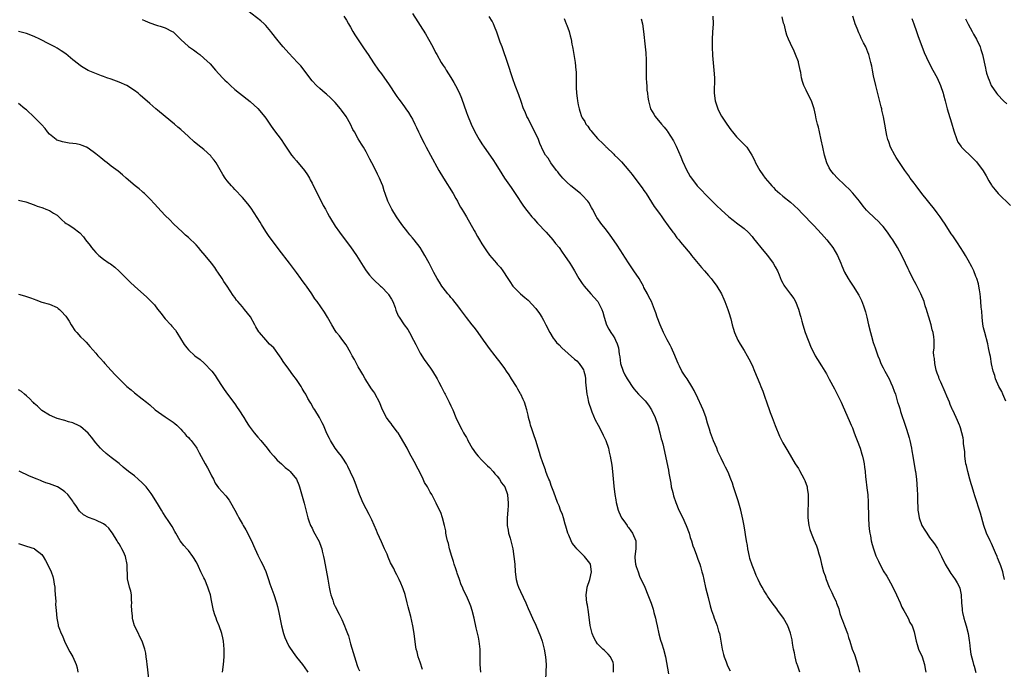
# Model space of a CAD drawing. Units: inches. Extents: x 2568000 to 2571000, y 1518000 to 1521000.
# Drawn here: x 2569907 to 2570162, y 1520000 to 1520168 of the extents above; entities that cross this region are included whole.
import ezdxf

# ---------------------------------------------------------------- set-up
doc = ezdxf.new("R2010")
doc.units = ezdxf.units.IN
doc.header["$MEASUREMENT"] = 0
doc.layers.add('LD25681518_10ft', color=52, linetype='Continuous')

msp = doc.modelspace()

# ---------------------------------------------------------------- linework, layer by layer
at = {"layer": 'LD25681518_10ft'}
for points, elevation in [([(2570061.12, 1519999), (2570061.14, 1520001), (2570061, 1520001.5), (2570060.36, 1520003), (2570059.69, 1520003.69), (2570059, 1520004.36), (2570058.67, 1520004.67), (2570058.36, 1520005), (2570057, 1520006.33), (2570056.56, 1520007), (2570056, 1520008), (2570055.61, 1520009), (2570055.09, 1520011.09), (2570054.64, 1520014.64), (2570054.36, 1520016.36), (2570054.24, 1520017), (2570054.11, 1520017.88), (2570054.02, 1520019), (2570054.21, 1520020.21), (2570054.26, 1520021), (2570055.02, 1520022.98), (2570055.42, 1520025), (2570055.11, 1520027), (2570055, 1520027.2), (2570053.6, 1520029), (2570051.6, 1520031), (2570051.31, 1520031.31), (2570050.43, 1520032.43), (2570050.13, 1520033), (2570049.52, 1520034.48), (2570049.29, 1520035), (2570048.8, 1520036.8), (2570048.62, 1520037.38), (2570048.16, 1520039), (2570047.88, 1520039.88), (2570047.41, 1520041), (2570047, 1520042.07), (2570046.62, 1520043), (2570045.67, 1520045.67), (2570045, 1520047.4), (2570044.58, 1520048.58), (2570044.39, 1520049), (2570043.95, 1520050.05), (2570043.6, 1520051), (2570043.46, 1520051.46), (2570042.8, 1520053.21), (2570042.18, 1520055), (2570041.9, 1520055.9), (2570041.61, 1520057), (2570041.02, 1520059), (2570040.47, 1520060.47), (2570039.96, 1520062.04), (2570039.63, 1520063), (2570039.51, 1520063.51), (2570039.11, 1520065), (2570039, 1520065.55), (2570038.64, 1520067), (2570038.04, 1520069), (2570037.69, 1520069.69), (2570037.1, 1520071), (2570037, 1520071.15), (2570036.32, 1520072.32), (2570035.94, 1520073), (2570034.68, 1520075), (2570034.05, 1520076.05), (2570033.43, 1520077), (2570033, 1520077.69), (2570032.02, 1520079), (2570030.42, 1520081), (2570029, 1520082.84), (2570028.08, 1520084.08), (2570027.47, 1520085), (2570026.07, 1520087), (2570025.61, 1520087.61), (2570025, 1520088.35), (2570024.53, 1520089), (2570023, 1520090.88), (2570021.45, 1520093), (2570021, 1520093.56), (2570019.52, 1520095.52), (2570019, 1520096.1), (2570018.59, 1520096.59), (2570018.21, 1520097), (2570017, 1520098.58), (2570016.65, 1520099), (2570016.01, 1520100.01), (2570015.42, 1520101), (2570014.58, 1520102.58), (2570013.35, 1520105), (2570012.26, 1520107), (2570011.04, 1520109), (2570009.46, 1520111), (2570009, 1520111.55), (2570008.32, 1520112.32), (2570007.79, 1520113), (2570006.27, 1520115), (2570004.89, 1520117), (2570003.64, 1520119), (2570002.66, 1520121), (2570001.94, 1520123), (2570001.73, 1520123.73), (2570001.31, 1520125), (2570001, 1520125.81), (2570000.51, 1520127), (2570000, 1520128), (2569999.52, 1520129), (2569998.47, 1520131), (2569997.94, 1520131.94), (2569997.43, 1520133), (2569997, 1520133.82), (2569996.32, 1520135), (2569995.8, 1520135.8), (2569995, 1520137.16), (2569994, 1520139), (2569993.62, 1520139.62), (2569993, 1520141), (2569991.83, 1520143), (2569990.64, 1520144.64), (2569990.36, 1520145), (2569989, 1520146.6), (2569987.81, 1520147.81), (2569986.75, 1520148.75), (2569986.44, 1520149), (2569985, 1520150.24), (2569984.16, 1520151), (2569983, 1520152.26), (2569982.42, 1520153), (2569980.96, 1520155), (2569980.1, 1520156.1), (2569979.27, 1520157), (2569977, 1520159.41), (2569975.53, 1520161), (2569975, 1520161.61), (2569973.85, 1520163), (2569972.63, 1520164.63), (2569972.33, 1520165), (2569971, 1520166.58), (2569970.57, 1520167), (2569969.73, 1520167.73), (2569965.24, 1520171.24)], 8370), ([(2569991.22, 1520169), (2569991.9, 1520167.9), (2569992.47, 1520167), (2569993, 1520166.11), (2569993.62, 1520165), (2569994.13, 1520164.13), (2569996.55, 1520160.55), (2569997.57, 1520159), (2569998.91, 1520156.91), (2570000.25, 1520155), (2570001, 1520154.02), (2570003, 1520151.18), (2570004.64, 1520148.64), (2570005, 1520148.15), (2570005.47, 1520147.47), (2570005.85, 1520147), (2570007, 1520145.5), (2570007.35, 1520145), (2570007.98, 1520143.98), (2570008.6, 1520143), (2570009, 1520142.28), (2570009.67, 1520141), (2570010.1, 1520140.1), (2570010.59, 1520139), (2570011, 1520138.14), (2570011.51, 1520137), (2570012.04, 1520136.04), (2570012.55, 1520135), (2570013.68, 1520133), (2570015.89, 1520129), (2570017.04, 1520127), (2570019.58, 1520123), (2570020.3, 1520121.7), (2570020.68, 1520121), (2570020.78, 1520120.78), (2570021.49, 1520119.49), (2570021.81, 1520119), (2570022.24, 1520118.24), (2570023.03, 1520117), (2570025, 1520113.47), (2570025.23, 1520113), (2570025.86, 1520111.86), (2570026.38, 1520111), (2570027, 1520110.01), (2570028.18, 1520108.18), (2570029.02, 1520107.02), (2570030.79, 1520105), (2570031, 1520104.73), (2570031.82, 1520103.82), (2570032.4, 1520103), (2570033.71, 1520101), (2570034.24, 1520100.24), (2570035.04, 1520099), (2570036.98, 1520097), (2570038.12, 1520096.12), (2570039, 1520095.36), (2570041, 1520093.24), (2570041.92, 1520091.92), (2570042.52, 1520091), (2570043, 1520090.19), (2570043.62, 1520089), (2570044.61, 1520087), (2570045.51, 1520085.51), (2570045.87, 1520085), (2570046.38, 1520084.38), (2570047, 1520083.79), (2570047.74, 1520083), (2570051, 1520080.14), (2570051.63, 1520079.63), (2570052.23, 1520079), (2570053, 1520077.82), (2570053.31, 1520077.31), (2570053.41, 1520077), (2570053.75, 1520075.75), (2570053.84, 1520075), (2570053.89, 1520074.11), (2570054.24, 1520071), (2570054.35, 1520070.35), (2570054.66, 1520069), (2570054.71, 1520068.71), (2570055.2, 1520067.2), (2570055.52, 1520066.48), (2570056.34, 1520064.34), (2570057.12, 1520063), (2570058.19, 1520061), (2570058.43, 1520060.43), (2570059.1, 1520059), (2570059.79, 1520057), (2570060.03, 1520056.03), (2570060.26, 1520055), (2570060.64, 1520052.64), (2570060.83, 1520051), (2570061.22, 1520047.22), (2570061.47, 1520045), (2570061.69, 1520043.69), (2570061.79, 1520043), (2570062.32, 1520041), (2570062.51, 1520040.51), (2570063.22, 1520039), (2570063.78, 1520038.22), (2570064.62, 1520037), (2570064.78, 1520036.78), (2570065, 1520036.52), (2570065.61, 1520035.61), (2570066.05, 1520035), (2570066.94, 1520033), (2570066.92, 1520031), (2570066.64, 1520029), (2570066.66, 1520028.66), (2570066.81, 1520027), (2570067, 1520026.38), (2570067.46, 1520025), (2570067.89, 1520023.89), (2570069.19, 1520021), (2570070.03, 1520019), (2570070.85, 1520016.85), (2570071.35, 1520015.35), (2570071.55, 1520014.45), (2570071.96, 1520013), (2570072.17, 1520012.17), (2570072.41, 1520011), (2570072.89, 1520008.89), (2570073.32, 1520007.32), (2570073.67, 1520006.33), (2570074.08, 1520005), (2570074.59, 1520003), (2570075.4, 1519998.6)], 8360), ([(2570009, 1520169.64), (2570012.38, 1520164.38), (2570013.2, 1520163), (2570014.27, 1520161), (2570015, 1520159.56), (2570015.31, 1520159), (2570016.46, 1520157), (2570017, 1520156.16), (2570017.48, 1520155.48), (2570017.76, 1520155), (2570019, 1520153.06), (2570019.78, 1520151.78), (2570020.2, 1520151), (2570021.16, 1520149.16), (2570021.76, 1520147.76), (2570023, 1520144.05), (2570023.29, 1520143.29), (2570024.26, 1520141), (2570025.16, 1520139), (2570026.28, 1520137), (2570027, 1520135.93), (2570027.59, 1520135), (2570029.84, 1520131.84), (2570030.64, 1520130.64), (2570032.16, 1520128.16), (2570032.9, 1520127), (2570034.56, 1520124.56), (2570035.64, 1520123), (2570037.78, 1520119.78), (2570038.63, 1520118.63), (2570039, 1520118.19), (2570039.94, 1520117), (2570040.43, 1520116.43), (2570041.38, 1520115.38), (2570043.65, 1520113), (2570045.4, 1520111), (2570046.09, 1520110.09), (2570047.01, 1520109), (2570047.82, 1520107.82), (2570048.45, 1520107), (2570049.78, 1520105), (2570050.25, 1520104.25), (2570051, 1520102.98), (2570052.13, 1520101), (2570052.47, 1520100.47), (2570053, 1520099.73), (2570053.49, 1520099), (2570055.28, 1520097), (2570056.07, 1520096.07), (2570057, 1520095.11), (2570057.08, 1520095), (2570058.12, 1520093), (2570058.31, 1520092.31), (2570058.73, 1520091), (2570059.34, 1520089), (2570059.89, 1520087.89), (2570060.41, 1520087), (2570061, 1520086.12), (2570061.43, 1520085.43), (2570061.65, 1520085), (2570062.07, 1520084.07), (2570062.38, 1520083), (2570062.59, 1520081.41), (2570062.71, 1520080.71), (2570062.96, 1520078.96), (2570063.63, 1520077), (2570064.07, 1520076.07), (2570064.67, 1520075), (2570065, 1520074.46), (2570065.98, 1520073), (2570066.42, 1520072.42), (2570067.62, 1520071), (2570069.28, 1520069.28), (2570070.18, 1520068.18), (2570070.95, 1520067), (2570071.88, 1520065), (2570072.57, 1520063), (2570073.14, 1520061), (2570073.5, 1520059.5), (2570073.65, 1520059), (2570073.86, 1520058.14), (2570075.33, 1520051.33), (2570075.44, 1520050.56), (2570075.94, 1520047.94), (2570076.09, 1520047), (2570076.47, 1520045.53), (2570076.67, 1520044.67), (2570077.25, 1520043), (2570078.05, 1520041), (2570079, 1520039.13), (2570079.97, 1520037), (2570080.69, 1520035), (2570081, 1520033.92), (2570081.32, 1520033), (2570081.7, 1520031.7), (2570082.02, 1520031), (2570082.65, 1520029.35), (2570083, 1520028.31), (2570083.47, 1520027), (2570083.62, 1520026.38), (2570084.03, 1520025), (2570084.24, 1520024.24), (2570084.48, 1520023), (2570084.96, 1520020.96), (2570085.62, 1520018.38), (2570086.15, 1520016.15), (2570086.48, 1520015), (2570087, 1520013.58), (2570087.2, 1520013), (2570087.7, 1520011.7), (2570087.95, 1520011), (2570088.35, 1520009.65), (2570088.55, 1520009), (2570088.63, 1520008.63), (2570088.92, 1520007), (2570089.24, 1520005), (2570089.59, 1520003.59), (2570089.77, 1520003), (2570090.32, 1520001.68), (2570090.68, 1520000.68), (2570091.32, 1519999.32)], 8350), ([(2570109.36, 1519999), (2570108.78, 1520000.78), (2570108.69, 1520001), (2570108.54, 1520001.46), (2570108.14, 1520003), (2570107.99, 1520003.99), (2570107.72, 1520005), (2570107.45, 1520006.55), (2570107.36, 1520007.36), (2570107, 1520009.08), (2570106.3, 1520011), (2570105.14, 1520013), (2570103.72, 1520015), (2570103.4, 1520015.4), (2570102.23, 1520017), (2570101, 1520018.71), (2570100.81, 1520019), (2570100.11, 1520020.11), (2570099.59, 1520021), (2570099, 1520022.06), (2570098.6, 1520023), (2570098.08, 1520024.08), (2570097.73, 1520025), (2570097, 1520026.72), (2570096.46, 1520028.46), (2570096.32, 1520029), (2570095.9, 1520031), (2570095.81, 1520031.81), (2570095.58, 1520033), (2570095.29, 1520034.71), (2570095.24, 1520035.24), (2570094.95, 1520036.95), (2570094.65, 1520038.65), (2570094.11, 1520041), (2570093.4, 1520043.4), (2570092.77, 1520045.23), (2570092.19, 1520047), (2570091.93, 1520047.93), (2570091.55, 1520049), (2570090.82, 1520050.82), (2570090.14, 1520052.14), (2570089.72, 1520053), (2570089, 1520054.42), (2570088.75, 1520055), (2570088.18, 1520056.18), (2570087.86, 1520057), (2570087, 1520058.96), (2570086.26, 1520061), (2570085.97, 1520061.97), (2570085.63, 1520063), (2570085.5, 1520063.5), (2570085, 1520065.13), (2570084.34, 1520067), (2570083.95, 1520067.95), (2570083, 1520070.02), (2570082.01, 1520072.01), (2570081.43, 1520073), (2570080.16, 1520075), (2570079.72, 1520075.72), (2570079, 1520076.75), (2570078.85, 1520077), (2570078.25, 1520078.25), (2570077.83, 1520079), (2570077.6, 1520079.6), (2570076.96, 1520081.04), (2570076.11, 1520083), (2570075.75, 1520083.75), (2570075, 1520085.12), (2570074.05, 1520087), (2570073.16, 1520089), (2570072.43, 1520091), (2570072.08, 1520092.08), (2570071.75, 1520093), (2570070.92, 1520095), (2570070.26, 1520096.26), (2570069.91, 1520097), (2570069, 1520098.69), (2570068.85, 1520099), (2570068.2, 1520100.2), (2570067.73, 1520101), (2570066.41, 1520103), (2570065, 1520105.05), (2570063.47, 1520107.47), (2570063, 1520108.16), (2570061.88, 1520109.88), (2570060.23, 1520112.23), (2570059, 1520113.86), (2570058.11, 1520115), (2570056.82, 1520116.81), (2570056.7, 1520117), (2570055.63, 1520119), (2570055.43, 1520119.43), (2570054.69, 1520120.69), (2570054.45, 1520121), (2570053, 1520122.6), (2570052.55, 1520123), (2570050.06, 1520125), (2570049, 1520125.96), (2570047.96, 1520127), (2570047.55, 1520127.55), (2570047, 1520128.15), (2570046.65, 1520128.65), (2570046.37, 1520129), (2570044.89, 1520131), (2570044.16, 1520132.16), (2570043.51, 1520133), (2570043, 1520133.89), (2570042.02, 1520136.02), (2570041.66, 1520137), (2570040.75, 1520139), (2570040.15, 1520140.15), (2570039, 1520142.43), (2570038.7, 1520143), (2570038.2, 1520144.2), (2570037.83, 1520145), (2570037.16, 1520146.84), (2570036.56, 1520148.56), (2570035.64, 1520151), (2570035, 1520152.76), (2570033.66, 1520157), (2570032.47, 1520160.47), (2570032.24, 1520161), (2570031.75, 1520162.25), (2570030.85, 1520164.85), (2570030.29, 1520166.29), (2570029.99, 1520167), (2570029.66, 1520167.66), (2570028.93, 1520168.93)], 8340), ([(2570048.33, 1520168.33), (2570048.88, 1520167), (2570049, 1520166.64), (2570049.61, 1520165), (2570049.88, 1520163.88), (2570050.12, 1520163), (2570050.31, 1520161.69), (2570050.46, 1520161), (2570050.58, 1520160.58), (2570050.81, 1520159), (2570051.15, 1520157), (2570051.39, 1520155), (2570051.43, 1520154.57), (2570051.47, 1520153), (2570051.45, 1520151.45), (2570051.47, 1520150.53), (2570051.53, 1520149), (2570051.73, 1520147.73), (2570051.79, 1520147), (2570051.96, 1520146.04), (2570052.19, 1520145), (2570052.4, 1520144.4), (2570052.81, 1520143), (2570053, 1520142.67), (2570053.65, 1520141.65), (2570053.95, 1520141), (2570054.45, 1520140.45), (2570055, 1520139.63), (2570055.3, 1520139.3), (2570055.5, 1520139), (2570057, 1520137.24), (2570057.23, 1520137), (2570058.16, 1520136.16), (2570059, 1520135.26), (2570059.14, 1520135.14), (2570059.26, 1520135), (2570061.19, 1520133.19), (2570061.36, 1520133), (2570062.2, 1520132.2), (2570063, 1520131.39), (2570063.21, 1520131.21), (2570065.06, 1520129), (2570065.93, 1520127.93), (2570066.61, 1520127), (2570068.53, 1520124.53), (2570069, 1520123.83), (2570069.35, 1520123.35), (2570069.55, 1520123), (2570071.67, 1520119.67), (2570073, 1520117.81), (2570073.61, 1520117), (2570074.17, 1520116.17), (2570075.31, 1520114.69), (2570076.52, 1520113), (2570076.71, 1520112.71), (2570077.55, 1520111.55), (2570078.03, 1520111), (2570078.45, 1520110.45), (2570079, 1520109.83), (2570081, 1520107.45), (2570081.34, 1520107), (2570083.87, 1520103.87), (2570084.71, 1520103), (2570085.76, 1520101.76), (2570086.45, 1520101), (2570086.67, 1520100.67), (2570087.91, 1520099), (2570089.05, 1520097), (2570089.68, 1520095.68), (2570089.98, 1520095), (2570090.76, 1520093), (2570091, 1520092.22), (2570091.47, 1520090.53), (2570091.85, 1520089), (2570092.1, 1520088.1), (2570092.47, 1520087), (2570093.36, 1520085), (2570093.97, 1520083.97), (2570095, 1520082.32), (2570095.76, 1520081), (2570096.2, 1520080.2), (2570097, 1520078.52), (2570097.66, 1520077), (2570099, 1520073.74), (2570099.32, 1520073), (2570099.77, 1520071.77), (2570100.09, 1520071), (2570101, 1520068.31), (2570101.36, 1520067.36), (2570101.74, 1520066.26), (2570102.23, 1520065), (2570103, 1520062.88), (2570104.13, 1520060.13), (2570105, 1520058.46), (2570106.24, 1520056.24), (2570108.22, 1520053), (2570109, 1520051.75), (2570109.27, 1520051.27), (2570110.48, 1520049), (2570110.64, 1520048.64), (2570111.28, 1520047), (2570111.31, 1520046.69), (2570111.57, 1520045), (2570111.57, 1520043.57), (2570111.51, 1520042.49), (2570111.48, 1520041), (2570111.49, 1520039), (2570111.71, 1520037), (2570111.99, 1520035.99), (2570112.29, 1520035), (2570113, 1520033.32), (2570113.7, 1520031.7), (2570113.96, 1520031), (2570114.33, 1520029.67), (2570114.64, 1520028.64), (2570115.02, 1520026.98), (2570115.54, 1520025), (2570115.92, 1520023.92), (2570116.18, 1520023), (2570116.97, 1520021), (2570117.68, 1520019.68), (2570117.96, 1520019), (2570118.76, 1520017.24), (2570118.92, 1520016.92), (2570119.45, 1520015.45), (2570119.56, 1520015), (2570119.79, 1520014.21), (2570120.19, 1520013), (2570120.4, 1520012.4), (2570120.97, 1520011), (2570121.72, 1520009), (2570121.99, 1520007.99), (2570122.31, 1520007), (2570122.98, 1520005), (2570123.56, 1520003.56), (2570124.03, 1520001.97), (2570124.35, 1520001), (2570124.47, 1520000.47), (2570124.88, 1519999)], 8330), ([(2570068.27, 1520168.27), (2570068.59, 1520167), (2570068.88, 1520165), (2570069.29, 1520161), (2570069.47, 1520159.47), (2570069.59, 1520157.59), (2570069.58, 1520155), (2570069.6, 1520154.4), (2570069.58, 1520153), (2570069.63, 1520151.63), (2570069.71, 1520151), (2570069.78, 1520149.78), (2570069.89, 1520149), (2570070, 1520148), (2570070.15, 1520147), (2570070.73, 1520145), (2570071.56, 1520143.56), (2570071.91, 1520143), (2570073.58, 1520141), (2570074.24, 1520140.24), (2570075, 1520139.24), (2570075.1, 1520139.1), (2570076.63, 1520136.63), (2570077.31, 1520135.31), (2570077.95, 1520133.95), (2570078.54, 1520132.54), (2570079, 1520131.37), (2570080.11, 1520129), (2570080.42, 1520128.42), (2570081, 1520127.44), (2570081.28, 1520127), (2570082.83, 1520125), (2570083.88, 1520123.88), (2570085, 1520122.72), (2570087.87, 1520119.87), (2570089, 1520118.77), (2570090.99, 1520116.99), (2570092.1, 1520116.1), (2570093, 1520115.46), (2570095, 1520113.92), (2570095.96, 1520113), (2570097, 1520111.88), (2570097.4, 1520111.4), (2570100.07, 1520108.07), (2570101.01, 1520107), (2570102.47, 1520105), (2570103, 1520104), (2570103.57, 1520103), (2570104.03, 1520101.97), (2570104.59, 1520100.59), (2570105, 1520099.76), (2570105.27, 1520099.27), (2570105.45, 1520099), (2570107, 1520096.95), (2570107.82, 1520095.82), (2570108.25, 1520095), (2570109.06, 1520093.06), (2570109.51, 1520091.51), (2570109.63, 1520091), (2570109.94, 1520089.94), (2570110.18, 1520089), (2570110.8, 1520087), (2570111.52, 1520085), (2570112.36, 1520083), (2570113, 1520081.72), (2570113.39, 1520081), (2570113.99, 1520079.99), (2570115, 1520078.4), (2570116.28, 1520076.28), (2570117, 1520074.92), (2570118.38, 1520072.38), (2570120.08, 1520069), (2570120.37, 1520068.37), (2570121.84, 1520065), (2570122.2, 1520064.2), (2570122.69, 1520063), (2570123, 1520062.3), (2570123.48, 1520061), (2570123.91, 1520059.91), (2570124.22, 1520059), (2570125, 1520057.05), (2570125.49, 1520055.49), (2570125.66, 1520055), (2570125.86, 1520053.86), (2570126.08, 1520053), (2570126.12, 1520052.12), (2570126.27, 1520051), (2570126.43, 1520049.57), (2570126.47, 1520049), (2570126.77, 1520046.77), (2570126.98, 1520044.98), (2570127.08, 1520043.08), (2570127.18, 1520039), (2570127.29, 1520037), (2570127.44, 1520035.44), (2570127.52, 1520035), (2570127.67, 1520034.33), (2570127.89, 1520033), (2570128.09, 1520032.09), (2570128.43, 1520031), (2570129, 1520029.4), (2570129.11, 1520029.11), (2570129.73, 1520027.73), (2570131, 1520025.29), (2570131.89, 1520023.89), (2570133.35, 1520021.35), (2570134.45, 1520019), (2570135.34, 1520017), (2570135.83, 1520015.83), (2570136.31, 1520015), (2570137.41, 1520013), (2570137.91, 1520011.91), (2570138.46, 1520011), (2570139, 1520009.49), (2570139.13, 1520009), (2570139.52, 1520007), (2570139.79, 1520006.21), (2570140.16, 1520005), (2570140.39, 1520004.39), (2570141, 1520003.21), (2570141.08, 1520003), (2570141.7, 1520001), (2570141.85, 1519999.85), (2570141.99, 1519999)], 8320), ([(2570086.84, 1520169), (2570086.9, 1520167), (2570086.8, 1520164.8), (2570086.7, 1520163), (2570086.67, 1520161), (2570086.76, 1520158.76), (2570086.92, 1520156.92), (2570087.14, 1520155), (2570087.28, 1520153), (2570087.22, 1520149), (2570087.47, 1520147), (2570087.72, 1520146.28), (2570088.12, 1520145), (2570088.4, 1520144.4), (2570089.1, 1520143.1), (2570090.49, 1520141), (2570091.52, 1520139.52), (2570091.91, 1520139), (2570093, 1520137.75), (2570094.34, 1520136.34), (2570095, 1520135.7), (2570095.34, 1520135.34), (2570095.63, 1520135), (2570096.99, 1520132.99), (2570097.63, 1520131.63), (2570097.9, 1520131), (2570098.98, 1520129), (2570099.83, 1520127.83), (2570100.41, 1520127), (2570101, 1520126.28), (2570101.61, 1520125.61), (2570102.11, 1520125), (2570102.55, 1520124.55), (2570103, 1520124.06), (2570103.58, 1520123.58), (2570104.2, 1520123), (2570105, 1520122.3), (2570107, 1520120.74), (2570107.9, 1520119.9), (2570109, 1520118.91), (2570109.9, 1520117.9), (2570111, 1520116.82), (2570111.87, 1520115.87), (2570113, 1520114.77), (2570115, 1520112.61), (2570116.38, 1520111), (2570117, 1520110.21), (2570117.9, 1520109), (2570119.12, 1520107), (2570120.01, 1520105), (2570120.28, 1520104.28), (2570121, 1520102.66), (2570121.9, 1520101), (2570122.31, 1520100.31), (2570123.18, 1520099), (2570124.65, 1520096.65), (2570125.32, 1520095.32), (2570125.91, 1520093.91), (2570126.4, 1520092.4), (2570126.75, 1520091), (2570127.18, 1520089), (2570127.66, 1520087), (2570127.95, 1520086.05), (2570128.4, 1520084.4), (2570128.94, 1520083), (2570129.61, 1520081), (2570129.99, 1520079.99), (2570130.4, 1520079), (2570131, 1520077.86), (2570131.43, 1520077), (2570132.53, 1520075), (2570133, 1520073.96), (2570133.43, 1520073), (2570133.81, 1520071.81), (2570134.13, 1520071), (2570134.34, 1520070.34), (2570134.73, 1520069), (2570134.81, 1520068.81), (2570135, 1520068.12), (2570135.28, 1520067.28), (2570135.5, 1520066.5), (2570136.01, 1520065), (2570136.28, 1520064.28), (2570136.64, 1520063), (2570137, 1520061.92), (2570137.7, 1520059.7), (2570137.88, 1520059), (2570138.31, 1520057), (2570138.38, 1520056.38), (2570138.64, 1520055), (2570139.28, 1520051.28), (2570139.37, 1520051), (2570139.62, 1520049), (2570139.72, 1520047.72), (2570139.76, 1520046.24), (2570139.83, 1520045), (2570139.86, 1520043.86), (2570139.9, 1520043), (2570139.97, 1520042.03), (2570139.99, 1520041), (2570140.09, 1520040.09), (2570140.28, 1520039), (2570141, 1520036.99), (2570141.78, 1520035.78), (2570142.25, 1520035), (2570143, 1520033.88), (2570143.65, 1520033), (2570144.24, 1520032.24), (2570145.04, 1520031.04), (2570146.1, 1520029), (2570147.06, 1520027), (2570148.22, 1520025), (2570148.53, 1520024.53), (2570149, 1520023.9), (2570149.6, 1520023), (2570150.12, 1520022.12), (2570150.73, 1520021), (2570150.8, 1520020.8), (2570151.22, 1520019), (2570151.29, 1520017), (2570151.42, 1520015.42), (2570151.43, 1520015), (2570151.54, 1520014.46), (2570151.87, 1520013), (2570152.15, 1520012.15), (2570152.46, 1520011), (2570152.98, 1520009), (2570153.24, 1520007.24), (2570153.35, 1520006.65), (2570153.5, 1520005), (2570153.66, 1520003.66), (2570154.2, 1520001.8), (2570154.41, 1520001), (2570154.59, 1520000.59), (2570155, 1519998.93)], 8310), ([(2570162.45, 1520023), (2570162.14, 1520024.14), (2570161.96, 1520025), (2570161.48, 1520026.52), (2570161.31, 1520027), (2570160.62, 1520028.62), (2570160.48, 1520029), (2570160.08, 1520029.92), (2570159, 1520032.34), (2570158.68, 1520033), (2570157.76, 1520035), (2570157.03, 1520037), (2570156.17, 1520040.17), (2570154.69, 1520044.69), (2570154.46, 1520045.54), (2570154.04, 1520047), (2570153.78, 1520047.78), (2570153.45, 1520049), (2570152.87, 1520051), (2570152.54, 1520052.54), (2570152.42, 1520053), (2570152.3, 1520053.7), (2570152.15, 1520055), (2570152.1, 1520056.1), (2570151.78, 1520058.22), (2570151.76, 1520059), (2570151.72, 1520059.72), (2570151.39, 1520061), (2570151, 1520062.28), (2570150.81, 1520062.81), (2570150.72, 1520063), (2570150.21, 1520064.21), (2570149.87, 1520065), (2570149, 1520066.89), (2570148.97, 1520067), (2570148.37, 1520068.37), (2570148.18, 1520069), (2570147.51, 1520070.49), (2570147, 1520071.51), (2570145.89, 1520074.11), (2570145.52, 1520075), (2570145.41, 1520075.41), (2570145, 1520076.47), (2570144.72, 1520077.28), (2570144.32, 1520079), (2570144.28, 1520080.28), (2570144.09, 1520081), (2570144.05, 1520081.95), (2570144.17, 1520083), (2570144.22, 1520085), (2570144.13, 1520085.87), (2570143.92, 1520087), (2570143.69, 1520087.69), (2570143.38, 1520089), (2570142.79, 1520091), (2570142.37, 1520092.37), (2570142.2, 1520093), (2570141.9, 1520093.9), (2570141.58, 1520095), (2570140.76, 1520097), (2570139.49, 1520099.49), (2570138.69, 1520101), (2570137.74, 1520103), (2570137.48, 1520103.48), (2570136.79, 1520105), (2570135.78, 1520107), (2570134.66, 1520109), (2570133.44, 1520111), (2570133, 1520111.71), (2570132.12, 1520113), (2570131, 1520114.44), (2570130.48, 1520115), (2570129.73, 1520115.73), (2570128.69, 1520116.69), (2570127, 1520118.35), (2570126.69, 1520118.69), (2570125.78, 1520119.78), (2570124.81, 1520121), (2570123.1, 1520123.1), (2570122.13, 1520124.13), (2570121.26, 1520125), (2570121, 1520125.27), (2570119.13, 1520127), (2570118.13, 1520128.13), (2570117.38, 1520129), (2570117, 1520129.69), (2570116.36, 1520131), (2570115.76, 1520133), (2570115.32, 1520135), (2570114.93, 1520136.93), (2570114.46, 1520139), (2570114.22, 1520140.22), (2570113.97, 1520141), (2570113.65, 1520142.35), (2570113.44, 1520143.44), (2570113.09, 1520145), (2570112.41, 1520147), (2570111.39, 1520149), (2570111, 1520149.82), (2570110.41, 1520151), (2570110.07, 1520152.07), (2570109.84, 1520153), (2570109.64, 1520154.36), (2570109.5, 1520155), (2570109.38, 1520155.38), (2570109.06, 1520157), (2570109, 1520157.18), (2570108.29, 1520159), (2570107.88, 1520159.88), (2570107, 1520161.9), (2570106.48, 1520163), (2570106.04, 1520164.04), (2570105.78, 1520165), (2570105.39, 1520166.61), (2570105.19, 1520167.19), (2570104.84, 1520168.84)], 8300), ([(2570162.76, 1520069.24), (2570161.98, 1520071), (2570161.71, 1520071.71), (2570160.94, 1520073), (2570160.08, 1520075), (2570159.87, 1520075.87), (2570159.51, 1520077), (2570159.08, 1520078.92), (2570158.76, 1520080.76), (2570158.58, 1520081.42), (2570158.3, 1520083), (2570158.08, 1520084.08), (2570157.28, 1520087), (2570157, 1520088.19), (2570156.84, 1520089.16), (2570156.63, 1520091), (2570156.53, 1520092.53), (2570156.4, 1520093.6), (2570156.31, 1520095), (2570156.2, 1520096.2), (2570156.09, 1520097), (2570155.9, 1520098.1), (2570155.78, 1520099), (2570155.65, 1520099.65), (2570155.24, 1520101), (2570155, 1520101.54), (2570154.43, 1520103), (2570153.99, 1520103.99), (2570153, 1520105.74), (2570152.33, 1520107), (2570151.82, 1520107.82), (2570151.04, 1520109), (2570150.21, 1520110.21), (2570149.71, 1520111), (2570149, 1520112.05), (2570148.61, 1520112.61), (2570147, 1520115.07), (2570146.22, 1520116.22), (2570145.74, 1520117), (2570145, 1520118.05), (2570144.29, 1520119), (2570141.03, 1520123), (2570139.5, 1520125), (2570139, 1520125.69), (2570138.01, 1520127), (2570137.6, 1520127.6), (2570136.58, 1520129), (2570135, 1520131.35), (2570134.36, 1520132.36), (2570133.98, 1520133), (2570132.91, 1520135), (2570132.41, 1520136.41), (2570132.19, 1520137), (2570131.93, 1520138.07), (2570131.74, 1520139), (2570131.43, 1520141), (2570131.07, 1520142.93), (2570130.66, 1520144.66), (2570130.61, 1520145), (2570130.49, 1520145.51), (2570129.07, 1520151), (2570128.47, 1520153.53), (2570128.18, 1520155), (2570128.01, 1520156.01), (2570127.77, 1520157), (2570127.24, 1520159), (2570127, 1520159.67), (2570126.45, 1520161), (2570125.92, 1520162.08), (2570125.29, 1520163.29), (2570125, 1520163.96), (2570124.65, 1520164.65), (2570124.26, 1520165.74), (2570123.76, 1520167), (2570123.57, 1520167.57), (2570123.15, 1520169)], 8290), ([(2570138.36, 1520168.36), (2570138.95, 1520167), (2570139.63, 1520165), (2570139.95, 1520163.95), (2570141.6, 1520159.6), (2570142.23, 1520158.23), (2570142.84, 1520157), (2570143.86, 1520155), (2570144.94, 1520153), (2570145.86, 1520151), (2570146.5, 1520149), (2570146.61, 1520148.61), (2570147, 1520147), (2570147.54, 1520145), (2570147.87, 1520143.87), (2570148.66, 1520141.34), (2570149.27, 1520139.26), (2570150.05, 1520137), (2570150.36, 1520136.36), (2570151.17, 1520135.17), (2570151.31, 1520135), (2570154.22, 1520132.22), (2570155.19, 1520131.19), (2570156.88, 1520128.88), (2570157.63, 1520127.63), (2570158.33, 1520126.33), (2570159, 1520125.17), (2570159.12, 1520125), (2570159.96, 1520123.96), (2570160.8, 1520123), (2570163.93, 1520119.93)], 8280), ([(2570152.32, 1520168.32), (2570153, 1520166.88), (2570154.03, 1520165), (2570154.35, 1520164.35), (2570155.13, 1520163), (2570156.08, 1520161), (2570156.32, 1520160.32), (2570156.75, 1520159), (2570157.51, 1520155.51), (2570157.59, 1520155), (2570157.79, 1520154.21), (2570158.15, 1520153), (2570158.41, 1520152.41), (2570158.95, 1520151), (2570160.33, 1520149), (2570160.64, 1520148.64), (2570162.18, 1520147), (2570163, 1520146.23)], 8270), ([(2569939, 1520168.07), (2569939.78, 1520167.78), (2569941, 1520167.22), (2569942.68, 1520166.68), (2569943, 1520166.56), (2569943.65, 1520166.35), (2569945, 1520165.94), (2569946.81, 1520165), (2569947, 1520164.88), (2569947.97, 1520163.97), (2569949, 1520162.91), (2569951, 1520161.13), (2569952.28, 1520160.28), (2569953, 1520159.7), (2569953.42, 1520159.42), (2569953.94, 1520159), (2569955, 1520158.11), (2569956.58, 1520156.58), (2569957.96, 1520155), (2569959.81, 1520153), (2569960.4, 1520152.4), (2569961, 1520151.84), (2569961.41, 1520151.41), (2569961.85, 1520151), (2569963, 1520149.99), (2569964.18, 1520149), (2569967, 1520146.82), (2569969, 1520145.02), (2569969.94, 1520143.94), (2569970.68, 1520143), (2569971, 1520142.56), (2569972.45, 1520140.45), (2569973.28, 1520139.28), (2569974.99, 1520136.99), (2569975.81, 1520135.81), (2569976.32, 1520135), (2569977.7, 1520133), (2569978.28, 1520132.28), (2569979, 1520131.47), (2569981.06, 1520129), (2569981.82, 1520127.82), (2569982.31, 1520127), (2569982.55, 1520126.55), (2569983, 1520125.7), (2569983.89, 1520123.89), (2569985.41, 1520121), (2569985.93, 1520119.93), (2569986.46, 1520119), (2569987, 1520117.97), (2569987.55, 1520117), (2569988.08, 1520116.08), (2569988.72, 1520115), (2569989, 1520114.57), (2569990.09, 1520113), (2569991.58, 1520111), (2569993, 1520109.17), (2569994.55, 1520107), (2569995, 1520106.29), (2569996.24, 1520104.24), (2569997.05, 1520103), (2569997.9, 1520101.9), (2569998.64, 1520101), (2569999, 1520100.69), (2570000.78, 1520099), (2570001, 1520098.81), (2570002.76, 1520097), (2570002.86, 1520096.86), (2570003.63, 1520095.63), (2570003.95, 1520095), (2570004.52, 1520093.48), (2570004.76, 1520092.76), (2570005.36, 1520091.36), (2570005.57, 1520091), (2570006.88, 1520089), (2570007.8, 1520087.8), (2570008.25, 1520087), (2570009.32, 1520085), (2570009.86, 1520083.86), (2570011, 1520081.66), (2570012.05, 1520080.05), (2570013.74, 1520077.74), (2570014.23, 1520077), (2570015.43, 1520075), (2570015.9, 1520074.1), (2570016.47, 1520073), (2570016.63, 1520072.63), (2570017.32, 1520071.32), (2570017.52, 1520071), (2570018.57, 1520069), (2570019, 1520068), (2570019.46, 1520067), (2570020.29, 1520065), (2570021.21, 1520063), (2570021.85, 1520061.85), (2570022.26, 1520061), (2570022.55, 1520060.55), (2570023, 1520059.77), (2570023.27, 1520059.27), (2570023.38, 1520059), (2570024.53, 1520057), (2570025.56, 1520055.56), (2570026.01, 1520055), (2570027, 1520053.94), (2570027.97, 1520053), (2570028.47, 1520052.47), (2570029, 1520051.99), (2570029.94, 1520051), (2570030.41, 1520050.41), (2570031, 1520049.78), (2570031.61, 1520049), (2570032.1, 1520048.1), (2570032.94, 1520047), (2570033.64, 1520045), (2570033.76, 1520043.76), (2570033.86, 1520043), (2570033.79, 1520042.21), (2570033.73, 1520041), (2570033.54, 1520039), (2570033.58, 1520037), (2570033.78, 1520035.78), (2570033.95, 1520035), (2570034.32, 1520033.68), (2570034.99, 1520031), (2570035.33, 1520029), (2570035.53, 1520027), (2570035.64, 1520025), (2570035.89, 1520023), (2570036.27, 1520021.73), (2570036.5, 1520021), (2570037, 1520019.88), (2570038.38, 1520017), (2570038.55, 1520016.55), (2570039, 1520015.47), (2570039.44, 1520014.56), (2570040.13, 1520013), (2570041, 1520011.16), (2570042.21, 1520008.21), (2570042.61, 1520007), (2570043, 1520005.63), (2570043.15, 1520005), (2570043.51, 1520003), (2570043.66, 1520001), (2570043.48, 1519997)], 8380), ([(2570026.72, 1519999), (2570026.54, 1520001), (2570026.57, 1520001.43), (2570026.59, 1520003), (2570026.54, 1520004.54), (2570026.55, 1520005), (2570026.3, 1520007), (2570026.1, 1520008.1), (2570025.53, 1520010.47), (2570025.02, 1520013), (2570024.52, 1520015), (2570024.13, 1520016.13), (2570023.78, 1520017), (2570023, 1520018.74), (2570022.25, 1520020.25), (2570021.99, 1520021), (2570021.67, 1520021.67), (2570021.24, 1520023), (2570020.63, 1520024.63), (2570020.51, 1520025), (2570020.23, 1520025.77), (2570019.82, 1520027), (2570019.66, 1520027.66), (2570019.21, 1520029), (2570018.65, 1520031), (2570018.33, 1520032.33), (2570018.12, 1520033), (2570017.84, 1520034.16), (2570017.69, 1520035), (2570017.63, 1520035.63), (2570017.32, 1520037), (2570016.81, 1520039), (2570016.35, 1520040.35), (2570016.05, 1520041), (2570015.17, 1520042.83), (2570014.35, 1520044.35), (2570014.03, 1520045), (2570013.61, 1520045.61), (2570012.88, 1520047), (2570012.18, 1520048.18), (2570011.82, 1520049), (2570010.87, 1520051), (2570010.19, 1520052.19), (2570009.81, 1520053), (2570008.73, 1520055), (2570008.11, 1520056.11), (2570007.65, 1520057), (2570005.97, 1520059.97), (2570005.28, 1520061), (2570005.18, 1520061.18), (2570003.78, 1520063), (2570003.47, 1520063.47), (2570003, 1520064.06), (2570002.29, 1520065), (2570001.26, 1520067), (2570000.45, 1520069), (2569999.4, 1520071), (2569999.25, 1520071.25), (2569999, 1520071.6), (2569998.44, 1520072.44), (2569996.79, 1520075), (2569996.15, 1520076.15), (2569995.63, 1520077), (2569995, 1520078.14), (2569994.5, 1520079), (2569993.99, 1520079.99), (2569993.43, 1520081), (2569993, 1520081.81), (2569991.81, 1520083.81), (2569990.97, 1520084.97), (2569990.11, 1520086.11), (2569989.38, 1520087), (2569989, 1520087.53), (2569988.1, 1520089), (2569986.99, 1520091), (2569986.26, 1520092.26), (2569984.3, 1520095), (2569983.77, 1520095.77), (2569982.97, 1520097), (2569981.58, 1520099), (2569981.32, 1520099.32), (2569980.47, 1520100.47), (2569980.12, 1520101), (2569979, 1520102.53), (2569977.15, 1520105), (2569974.45, 1520108.45), (2569973, 1520110.38), (2569971.91, 1520111.91), (2569971, 1520113.22), (2569969.92, 1520115), (2569969.59, 1520115.59), (2569968.83, 1520116.83), (2569967.25, 1520119.25), (2569966.37, 1520120.37), (2569965, 1520121.97), (2569963, 1520124.08), (2569962.54, 1520124.54), (2569962.13, 1520125), (2569961, 1520126.34), (2569960.54, 1520127), (2569959.94, 1520127.94), (2569958.14, 1520131), (2569957.69, 1520131.69), (2569957, 1520132.48), (2569956.77, 1520132.77), (2569955, 1520134.4), (2569954.21, 1520135), (2569953, 1520136.01), (2569952.44, 1520136.44), (2569951, 1520137.81), (2569949, 1520139.6), (2569948.22, 1520140.22), (2569947.35, 1520141), (2569945, 1520142.96), (2569943, 1520144.65), (2569942.57, 1520145), (2569941, 1520146.38), (2569938.52, 1520148.52), (2569937.93, 1520149), (2569937, 1520149.71), (2569935, 1520150.97), (2569933, 1520151.88), (2569931, 1520152.61), (2569929.82, 1520153), (2569929, 1520153.35), (2569928.46, 1520153.54), (2569925, 1520154.88), (2569923.7, 1520155.7), (2569923, 1520156.07), (2569922.5, 1520156.5), (2569921, 1520157.69), (2569919.19, 1520159.19), (2569918.01, 1520160.01), (2569917, 1520160.64), (2569916.38, 1520161), (2569915, 1520161.73), (2569912.5, 1520163), (2569911, 1520163.68), (2569909, 1520164.46), (2569907, 1520165.03)], 8390), ([(2570011.66, 1519999.66), (2570011, 1520001.58), (2570010.53, 1520003), (2570010.24, 1520004.24), (2570010.02, 1520005), (2570009.79, 1520006.21), (2570009.44, 1520009), (2570009.13, 1520011), (2570008.6, 1520013.4), (2570008.17, 1520015), (2570007.89, 1520015.89), (2570007.65, 1520017), (2570007.11, 1520019.11), (2570006.6, 1520020.6), (2570006.45, 1520021), (2570006.03, 1520022.03), (2570005.58, 1520023), (2570005, 1520024.21), (2570004.58, 1520025), (2570004.17, 1520025.83), (2570003.37, 1520027.37), (2570002.76, 1520028.76), (2570002.43, 1520029.57), (2570001.8, 1520031), (2570001, 1520032.74), (2570000, 1520035), (2569999.71, 1520035.71), (2569998.49, 1520038.49), (2569997.83, 1520039.83), (2569997, 1520041.36), (2569996.18, 1520043), (2569995.82, 1520043.82), (2569995.33, 1520045), (2569994.15, 1520048.15), (2569993.8, 1520049), (2569993, 1520050.84), (2569992.31, 1520052.31), (2569991.93, 1520053), (2569991, 1520054.44), (2569990.6, 1520055), (2569989.89, 1520055.89), (2569989, 1520057.07), (2569987.81, 1520059), (2569987.53, 1520059.53), (2569986.88, 1520060.88), (2569985.95, 1520063), (2569985.64, 1520063.64), (2569984.93, 1520065), (2569983.7, 1520067), (2569983.42, 1520067.42), (2569982.66, 1520068.66), (2569982.49, 1520069), (2569981.93, 1520069.93), (2569981.38, 1520071), (2569981, 1520071.65), (2569980.48, 1520072.48), (2569980.19, 1520073), (2569979, 1520074.79), (2569978.02, 1520076.02), (2569977, 1520077.51), (2569975.52, 1520079.52), (2569975, 1520080.37), (2569974.73, 1520080.73), (2569974.56, 1520081), (2569973.07, 1520083), (2569972.03, 1520084.03), (2569971, 1520085.11), (2569969.39, 1520087), (2569969.22, 1520087.22), (2569968.47, 1520088.47), (2569968.21, 1520089), (2569967.04, 1520091.04), (2569965.51, 1520093), (2569965, 1520093.62), (2569963.76, 1520095), (2569963.43, 1520095.43), (2569963, 1520096.06), (2569962.56, 1520096.56), (2569961.01, 1520098.99), (2569960.19, 1520100.19), (2569959.69, 1520101), (2569958.63, 1520102.63), (2569958.36, 1520103), (2569957.82, 1520103.82), (2569956.96, 1520104.96), (2569955.29, 1520107), (2569954.24, 1520108.24), (2569953.63, 1520109), (2569953, 1520109.69), (2569951, 1520111.63), (2569950.24, 1520112.24), (2569949.41, 1520113), (2569947.14, 1520115.14), (2569946.16, 1520116.16), (2569945, 1520117.32), (2569943, 1520119.46), (2569942.3, 1520120.3), (2569941, 1520121.66), (2569939.62, 1520123), (2569939.3, 1520123.3), (2569939, 1520123.53), (2569938.21, 1520124.21), (2569937.16, 1520125), (2569934.87, 1520127), (2569933.89, 1520127.89), (2569932.81, 1520128.81), (2569931, 1520130.13), (2569929.91, 1520131), (2569929.36, 1520131.36), (2569928.25, 1520132.24), (2569927.41, 1520133), (2569927, 1520133.32), (2569925, 1520134.8), (2569924.59, 1520135), (2569923.47, 1520135.47), (2569923, 1520135.64), (2569921.87, 1520135.87), (2569921, 1520136.02), (2569920.11, 1520136.11), (2569918.38, 1520136.38), (2569917, 1520136.82), (2569916.88, 1520136.88), (2569916.7, 1520137), (2569915, 1520138.38), (2569914.48, 1520139), (2569913.84, 1520139.84), (2569912.91, 1520140.91), (2569911, 1520142.82), (2569909, 1520144.67), (2569908.63, 1520145), (2569907, 1520146.36)], 8400), ([(2569907, 1520121.28), (2569908.87, 1520120.87), (2569911, 1520120.12), (2569911.78, 1520119.78), (2569913, 1520119.4), (2569913.28, 1520119.28), (2569914.08, 1520119), (2569915, 1520118.65), (2569916.05, 1520117.95), (2569917, 1520117.37), (2569917.44, 1520117), (2569918.21, 1520116.21), (2569919, 1520115.52), (2569919.29, 1520115.29), (2569919.81, 1520115), (2569921, 1520114.23), (2569922.83, 1520112.83), (2569923.76, 1520111.76), (2569924.28, 1520111), (2569925.51, 1520109.51), (2569925.87, 1520109), (2569926.43, 1520108.43), (2569927, 1520107.71), (2569927.37, 1520107.37), (2569927.74, 1520107), (2569929, 1520106), (2569930.47, 1520105), (2569930.79, 1520104.79), (2569931.91, 1520103.91), (2569933, 1520102.93), (2569935, 1520100.91), (2569935.99, 1520099.99), (2569937, 1520099), (2569940.2, 1520096.2), (2569941.2, 1520095.2), (2569942.18, 1520094.18), (2569943, 1520093.08), (2569943.94, 1520091.94), (2569944.64, 1520091), (2569945, 1520090.56), (2569946.39, 1520089), (2569946.69, 1520088.69), (2569947.61, 1520087.61), (2569948.02, 1520087), (2569949.92, 1520083.92), (2569950.54, 1520083), (2569951, 1520082.5), (2569952.65, 1520081), (2569954.02, 1520080.02), (2569955.1, 1520079.1), (2569957.01, 1520077.01), (2569957.87, 1520075.87), (2569958.41, 1520075), (2569959.7, 1520073), (2569960.23, 1520072.23), (2569961.11, 1520071), (2569963, 1520068.52), (2569963.62, 1520067.62), (2569964.08, 1520067), (2569965.33, 1520065), (2569965.91, 1520063.91), (2569966.55, 1520063), (2569966.73, 1520062.73), (2569968.04, 1520061), (2569969, 1520059.89), (2569969.7, 1520059), (2569971.37, 1520057), (2569972.08, 1520056.08), (2569973.09, 1520055), (2569973.97, 1520053.97), (2569975.14, 1520053), (2569976.04, 1520052.04), (2569977, 1520051.32), (2569977.15, 1520051.15), (2569977.36, 1520051), (2569979, 1520048.99), (2569979.55, 1520047.55), (2569979.79, 1520047), (2569981, 1520042.8), (2569981.72, 1520039.72), (2569981.92, 1520039), (2569982.19, 1520038.19), (2569982.62, 1520037), (2569983, 1520036.27), (2569983.41, 1520035.41), (2569984.84, 1520032.84), (2569985.4, 1520031.4), (2569985.53, 1520031), (2569985.67, 1520030.33), (2569986.01, 1520029), (2569986.18, 1520028.18), (2569987.11, 1520023.11), (2569987.48, 1520021), (2569987.73, 1520019.73), (2569987.91, 1520019), (2569988.38, 1520017.62), (2569988.56, 1520017), (2569988.69, 1520016.69), (2569989, 1520016), (2569990.02, 1520014.02), (2569990.69, 1520012.69), (2569991.44, 1520011), (2569991.69, 1520010.31), (2569992.21, 1520009), (2569992.43, 1520008.43), (2569993, 1520006.36), (2569993.98, 1520003), (2569994.74, 1520000.74), (2569995, 1520000.08), (2569995.32, 1519999.32)], 8410), ([(2569906.97, 1520096.97), (2569908.52, 1520096.52), (2569910.03, 1520096.03), (2569911, 1520095.65), (2569911.48, 1520095.48), (2569913, 1520094.9), (2569915, 1520094.32), (2569917, 1520093.47), (2569917.27, 1520093.27), (2569917.55, 1520093), (2569918.28, 1520092.29), (2569919, 1520091.54), (2569919.24, 1520091.24), (2569920.07, 1520089.93), (2569920.64, 1520089), (2569920.74, 1520088.74), (2569921.54, 1520087.54), (2569922.09, 1520087), (2569923, 1520085.85), (2569924, 1520085), (2569924.5, 1520084.5), (2569925, 1520083.88), (2569925.41, 1520083.41), (2569927, 1520081.67), (2569927.5, 1520081), (2569928.24, 1520080.24), (2569929, 1520079.38), (2569929.29, 1520079), (2569931, 1520077.15), (2569932.02, 1520076.02), (2569933.01, 1520075), (2569935.02, 1520073), (2569936.12, 1520072.12), (2569937, 1520071.36), (2569939, 1520069.86), (2569940.08, 1520069), (2569941, 1520068.3), (2569942.38, 1520067), (2569945, 1520065.16), (2569946.29, 1520064.29), (2569947, 1520063.8), (2569947.46, 1520063.46), (2569948, 1520063), (2569949, 1520061.96), (2569949.43, 1520061.43), (2569949.87, 1520061), (2569950.36, 1520060.36), (2569951, 1520059.79), (2569951.35, 1520059.35), (2569951.67, 1520059), (2569953, 1520057.31), (2569953.18, 1520057), (2569953.79, 1520055.79), (2569955.35, 1520053), (2569955.92, 1520051.92), (2569956.47, 1520051), (2569957, 1520049.84), (2569957.44, 1520049), (2569957.94, 1520047.94), (2569958.79, 1520046.79), (2569960.69, 1520044.69), (2569961.54, 1520043.54), (2569961.9, 1520043), (2569963, 1520040.98), (2569963.69, 1520039.69), (2569964.02, 1520039), (2569965, 1520037.36), (2569965.19, 1520037), (2569965.88, 1520035.88), (2569967.35, 1520033), (2569967.85, 1520031.85), (2569969, 1520029.3), (2569969.75, 1520027.75), (2569970.17, 1520027), (2569971, 1520025.12), (2569971.56, 1520023.56), (2569971.72, 1520023), (2569972.08, 1520021.92), (2569973.11, 1520019.11), (2569973.8, 1520017), (2569974.05, 1520016.05), (2569974.44, 1520014.44), (2569975.1, 1520011), (2569975.62, 1520009), (2569975.96, 1520007.96), (2569976.39, 1520007), (2569977, 1520005.77), (2569978.09, 1520004.09), (2569979, 1520002.88), (2569980.51, 1520001), (2569980.7, 1520000.7), (2569981, 1520000.35), (2569981.91, 1519999)], 8420), ([(2569959.82, 1519999), (2569960.04, 1520001), (2569960.23, 1520003), (2569960.24, 1520005), (2569960.06, 1520007), (2569959.9, 1520007.9), (2569959.64, 1520009), (2569958.92, 1520011), (2569958.37, 1520012.37), (2569958.13, 1520013), (2569957.85, 1520013.85), (2569957.52, 1520015), (2569957.42, 1520015.42), (2569957, 1520017.57), (2569956.69, 1520019), (2569956.27, 1520020.27), (2569956.05, 1520021), (2569955.21, 1520023), (2569955, 1520023.44), (2569954.45, 1520024.45), (2569954.24, 1520025), (2569953.61, 1520026.39), (2569953.3, 1520027), (2569953, 1520027.55), (2569952.44, 1520028.44), (2569952.15, 1520029), (2569951, 1520030.53), (2569950.76, 1520030.76), (2569949.83, 1520031.83), (2569948.87, 1520033), (2569947.68, 1520035), (2569947.45, 1520035.45), (2569946.73, 1520036.73), (2569945.71, 1520038.29), (2569945.13, 1520039.13), (2569944.34, 1520040.34), (2569944, 1520041), (2569943, 1520042.68), (2569942.82, 1520043), (2569942.09, 1520044.09), (2569941.54, 1520045), (2569941.32, 1520045.32), (2569940.02, 1520047), (2569939.55, 1520047.55), (2569939, 1520048.08), (2569937.99, 1520049), (2569937, 1520049.84), (2569935.49, 1520051), (2569934.11, 1520052.11), (2569933, 1520053.06), (2569931, 1520054.66), (2569930.51, 1520055), (2569929.67, 1520055.67), (2569928.6, 1520056.6), (2569928.19, 1520057), (2569927, 1520058.39), (2569925.85, 1520059.85), (2569925, 1520060.95), (2569923, 1520062.67), (2569922.36, 1520063), (2569921.39, 1520063.39), (2569921, 1520063.57), (2569919.88, 1520063.88), (2569919, 1520064.17), (2569917, 1520064.77), (2569916.37, 1520065), (2569915, 1520065.57), (2569913, 1520066.81), (2569912.79, 1520067), (2569911.89, 1520067.89), (2569911, 1520068.64), (2569910.83, 1520068.83), (2569910.64, 1520069), (2569909.86, 1520069.86), (2569909, 1520070.62), (2569908.49, 1520071), (2569907.7, 1520071.7), (2569907, 1520072.17)], 8430), ([(2569940.76, 1519997.24), (2569940.4, 1520000.4), (2569940.32, 1520001), (2569940.18, 1520001.82), (2569940.05, 1520003), (2569939.93, 1520003.93), (2569939.66, 1520005), (2569938.96, 1520007), (2569938.35, 1520008.35), (2569938.01, 1520009), (2569937.03, 1520011), (2569936.54, 1520012.54), (2569936.46, 1520013), (2569936.47, 1520013.53), (2569936.29, 1520015), (2569936.27, 1520016.27), (2569936.31, 1520017), (2569936.25, 1520017.75), (2569936.21, 1520019), (2569936.03, 1520020.03), (2569935.73, 1520021), (2569935.17, 1520023.17), (2569935.11, 1520026.89), (2569934.67, 1520029), (2569934.19, 1520030.19), (2569933.71, 1520031), (2569933.47, 1520031.47), (2569933, 1520032.21), (2569932.71, 1520032.71), (2569932.49, 1520033), (2569931.34, 1520035), (2569931, 1520035.47), (2569930.32, 1520036.32), (2569929.57, 1520037), (2569929, 1520037.42), (2569927, 1520038.38), (2569926.52, 1520038.52), (2569925.08, 1520039.08), (2569923.8, 1520039.8), (2569922.75, 1520040.75), (2569921.8, 1520042.2), (2569921.25, 1520043), (2569921, 1520043.32), (2569919.74, 1520045), (2569919, 1520045.7), (2569918.26, 1520046.26), (2569917.03, 1520047.03), (2569915, 1520047.8), (2569914.07, 1520048.07), (2569913, 1520048.49), (2569912.62, 1520048.62), (2569911.77, 1520049), (2569909.81, 1520049.81), (2569907.09, 1520051.09)], 8440), ([(2569907, 1520032.32), (2569907.96, 1520031.96), (2569909, 1520031.61), (2569911, 1520031.05), (2569911.09, 1520031), (2569913, 1520029.49), (2569913.36, 1520029), (2569913.92, 1520027.92), (2569914.45, 1520027), (2569915.4, 1520025), (2569915.82, 1520023.82), (2569916.05, 1520023), (2569916.21, 1520021.79), (2569916.34, 1520021), (2569916.36, 1520020.36), (2569916.46, 1520019), (2569916.6, 1520017.4), (2569916.57, 1520016.57), (2569916.76, 1520015), (2569916.91, 1520013), (2569917.24, 1520011.24), (2569917.27, 1520011), (2569917.39, 1520010.61), (2569918.05, 1520009), (2569918.4, 1520008.4), (2569919, 1520006.81), (2569920.28, 1520004.28), (2569921, 1520003), (2569921.93, 1520001), (2569922.15, 1520000.15), (2569922.32, 1519999)], 8450)]:
    msp.add_lwpolyline(points, dxfattribs=dict(at, elevation=elevation))

doc.saveas('drawing.dxf')
